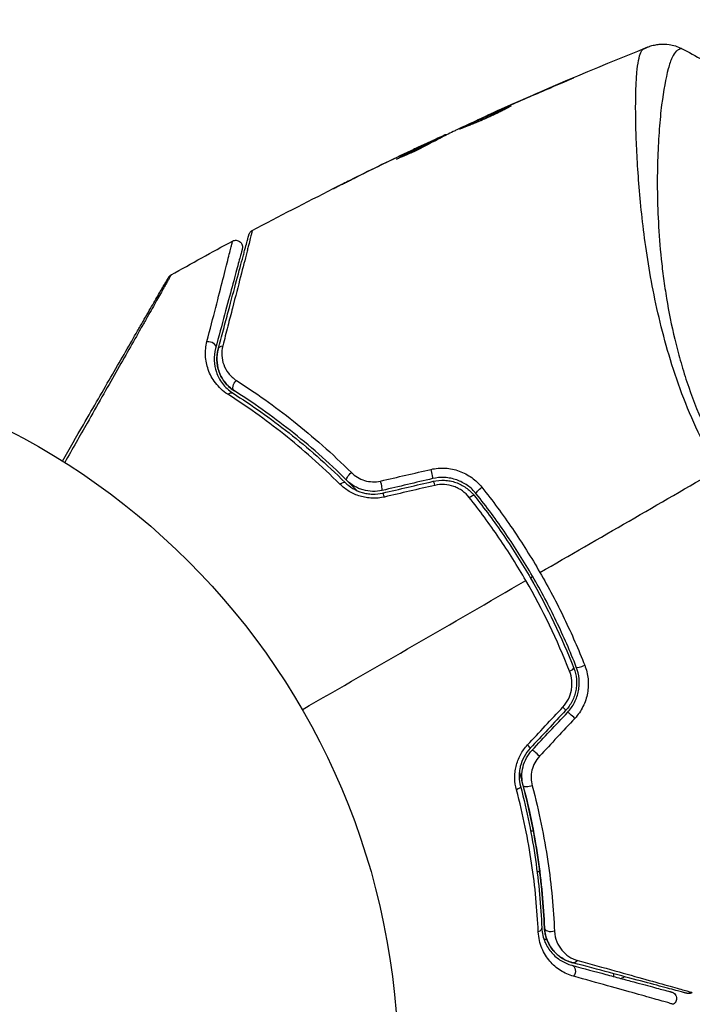
# Model space of a CAD drawing. Units: millimetres. Extents: x -6815 to 7261, y -6758 to 7318.
# Drawn here: x -430 to -380, y -552 to -479 of the extents above; entities that cross this region are included whole.
import ezdxf

# ---------------------------------------------------------------- set-up
doc = ezdxf.new("R2010")
doc.units = ezdxf.units.MM
doc.header["$LTSCALE"] = 20
doc.layers.add('2d', color=230, linetype='Continuous')

msp = doc.modelspace()

# ---------------------------------------------------------------- linework, layer by layer
at = {"layer": '2d'}
for p, q in [((-389.748, -483.486), (-389.761, -483.464)), ((-393.498, -485.104), (-393.51, -485.084)), ((-395.456, -485.984), (-395.47, -485.959)), ((-394.441, -485.521), (-394.452, -485.502)), ((-382.644, -486.774), (-382.644, -486.774)), ((-398.571, -487.463), (-398.607, -487.402)), ((-398.425, -487.389), (-398.452, -487.341)), ((-399.913, -488.015), (-399.917, -488.01)), ((-399.487, -487.932), (-399.534, -487.851)), ((-399.353, -487.863), (-399.4, -487.782)), ((-384.355, -487.762), (-384.355, -487.762)), ((-401.043, -488.547), (-401.045, -488.544)), ((-401.016, -488.595), (-401.016, -488.595)), ((-401.945, -489.11), (-401.958, -489.087)), ((-405.1, -490.516), (-405.101, -490.515)), ((-392.512, -538.921), (-392.512, -538.921)), ((-391.967, -538.921), (-392.171, -538.921)), ((-392.015, -541.894), (-392.015, -541.894)), ((-391.701, -541.894), (-391.499, -541.894)), ((-390.977, -546.921), (-391.19, -546.921)), ((-386.031, -549.467), (-386.031, -549.674))]:
    msp.add_line(p, q, dxfattribs=at)
for centre, radius in [((222.978, 280.092), 7037.69), ((-454.977, -556.421), 53)]:
    msp.add_circle(centre, radius, dxfattribs=at)
at = {"layer": '2d', "extrusion": (0, 0, -1)}
for centre, major_axis, ratio, start_param, end_param in [((-415.973, -503.056), (0.483, -0.129), 0.77624, 4.187368, 6.283185), ((-414.814, -503.366), (0.483, -0.129), 0.750634, 3.141593, 4.214658), ((-413.823, -505.904), (0.268, 0.422), 0.647067, 3.141593, 5.193732), ((-414.466, -506.918), (0.268, 0.422), 0.626901, -1.098062, 0), ((-405.416, -512.6), (0.352, 0.355), 0.37544, 3.141593, 5.007845), ((-406.26, -513.453), (0.352, 0.355), 0.365048, -1.280833, 0), ((-395.813, -513.623), (0.391, 0.312), 0.219733, 3.141593, 4.968788), ((-396.751, -514.372), (0.391, 0.312), 0.213783, -1.318873, 0), ((-393.407, -535.716), (0.484, 0.127), 0.365048, 0, 1.280833), ((-392.246, -535.411), (0.484, 0.127), 0.37544, 1.275341, 3.141593), ((-391.85, -546.09), (0.5, 0.021), 0.626901, 0, 1.098062), ((-390.651, -546.04), (0.5, 0.021), 0.647067, 1.089453, 3.141593), ((-388.948, -548.167), (0.129, 0.483), 0.750634, 2.068528, 3.141593), ((-389.259, -549.326), (0.129, 0.483), 0.77624, 0, 2.095817)]:
    msp.add_ellipse(centre, major_axis=major_axis, ratio=ratio, start_param=start_param, end_param=end_param, dxfattribs=at)
at = {"layer": '2d'}
for centre, major_axis, ratio, start_param, end_param in [((-399.55, -512.33), (-0.114, 0.487), 0.107057, 3.141593, 5.10976), ((-403.272, -513.205), (-0.114, 0.487), 0.084811, 3.141593, 5.139984), ((-399.276, -513.499), (-0.114, 0.487), 0.117624, -1.210531, 0), ((-402.997, -514.373), (-0.114, 0.487), 0.095637, -1.180471, 0), ((-389.448, -527.021), (0.466, 0.182), 0.213783, -1.318873, 0), ((-388.33, -526.583), (0.466, 0.182), 0.219733, 3.141593, 4.968788), ((-389.954, -529.645), (-0.364, 0.342), 0.117624, 3.141593, 4.352123), ((-389.08, -530.466), (-0.364, 0.342), 0.107057, 4.315017, 6.283185), ((-392.572, -532.43), (-0.364, 0.342), 0.095637, 3.141593, 4.322064), ((-391.698, -533.252), (-0.364, 0.342), 0.084811, 4.284794, 6.283185)]:
    msp.add_ellipse(centre, major_axis=major_axis, ratio=ratio, start_param=start_param, end_param=end_param, dxfattribs=at)
for points in [[(-395.29, -485.876), (-391.395, -484.121), (-387.461, -482.45), (-383.494, -480.864)], [(-381.023, -480.971), (-381.023, -480.971), (-381.023, -480.971), (-381.023, -480.971)], [(-381.023, -480.971), (-379.941, -481.517), (-378.889, -482.112), (-377.856, -482.758)], [(-390.712, -483.901), (-391.762, -484.348), (-392.809, -484.801), (-393.854, -485.26)], [(-393.51, -485.084), (-392.264, -484.535), (-391.015, -483.995), (-389.761, -483.464)], [(-394.113, -485.374), (-394.246, -485.433), (-394.39, -485.498), (-394.514, -485.554)], [(-394.452, -485.502), (-394.158, -485.371), (-393.844, -485.232), (-393.51, -485.084)], [(-393.854, -485.26), (-393.939, -485.298), (-394.025, -485.336), (-394.113, -485.374)], [(-394.514, -485.554), (-395.555, -486.026), (-396.592, -486.505), (-397.626, -486.991)], [(-398.607, -487.402), (-398.506, -487.358), (-398.454, -487.338), (-398.452, -487.341)], [(-398.428, -487.383), (-398.427, -487.385), (-398.418, -487.383), (-398.402, -487.377)], [(-397.626, -486.991), (-397.688, -487.02), (-397.74, -487.045), (-397.772, -487.061)], [(-401.045, -488.544), (-400.671, -488.366), (-400.295, -488.188), (-399.917, -488.01)], [(-399.357, -487.855), (-399.285, -487.822), (-399.213, -487.788), (-399.141, -487.754)], [(-401.317, -488.678), (-402.736, -489.355), (-404.149, -490.043), (-405.557, -490.742)], [(-405.101, -490.515), (-403.754, -489.848), (-402.402, -489.191), (-401.045, -488.544)], [(-402.092, -489.165), (-402.094, -489.161), (-402.048, -489.135), (-401.958, -489.087)], [(-412.779, -494.453), (-410.79, -493.396), (-408.79, -492.361), (-406.778, -491.349)], [(-418.788, -497.738), (-417.277, -496.889), (-415.758, -496.053), (-414.232, -495.231)], [(-403.282, -512.994), (-402.035, -512.706), (-400.79, -512.418), (-399.547, -512.131)], [(-391.486, -519.765), (-387.071, -517.216), (-382.684, -514.683), (-378.328, -512.168)], [(-399.436, -512.817), (-400.675, -513.108), (-401.916, -513.4), (-403.157, -513.692)], [(-403.112, -513.886), (-401.87, -513.595), (-400.629, -513.303), (-399.39, -513.012)], [(-399.263, -513.314), (-400.506, -513.602), (-401.751, -513.89), (-402.998, -514.178)], [(-409.077, -529.921), (-403.525, -526.716), (-398.006, -523.529), (-392.527, -520.366)], [(-389.294, -527.072), (-390.198, -524.772), (-391.274, -522.536), (-392.527, -520.366)], [(-392.19, -520.171), (-392.132, -520.138), (-392.074, -520.105), (-392.017, -520.071)], [(-392.403, -532.528), (-391.53, -531.593), (-390.658, -530.658), (-389.788, -529.725)], [(-389.59, -529.987), (-390.461, -530.914), (-391.334, -531.843), (-392.208, -532.773)], [(-392.062, -532.91), (-391.188, -531.98), (-390.316, -531.052), (-389.444, -530.124)], [(-388.905, -530.563), (-389.776, -531.496), (-390.647, -532.431), (-391.52, -533.366)]]:
    msp.add_open_spline(points, degree=3, dxfattribs=at)
for points, knots in [([(-378.328, -512.168), (-378.86, -511.247), (-379.341, -510.312), (-380.219, -508.431), (-380.619, -507.485), (-381.337, -505.579), (-381.656, -504.615), (-382.216, -502.731), (-382.459, -501.806), (-382.888, -499.986), (-383.072, -499.091), (-383.395, -497.334), (-383.534, -496.469), (-383.891, -493.971), (-384.049, -492.418), (-384.222, -490.255), (-384.268, -489.562), (-384.338, -488.234), (-384.363, -487.598), (-384.413, -485.817), (-384.411, -484.788), (-384.365, -483.494), (-384.342, -483.105), (-384.278, -482.415), (-384.238, -482.114), (-384.141, -481.616), (-384.084, -481.419), (-383.984, -481.201), (-383.948, -481.142), (-383.872, -481.049), (-383.832, -481.017), (-383.789, -480.997)], [0.05076767, 0.05076767, 0.05076767, 0.05076767, 0.05394202, 0.05394202, 0.05711637, 0.05711637, 0.06029071, 0.06029071, 0.06346506, 0.06346506, 0.06663941, 0.06663941, 0.06981375, 0.06981375, 0.07616245, 0.07616245, 0.0793368, 0.0793368, 0.08251114, 0.08251114, 0.08885984, 0.08885984, 0.09203418, 0.09203418, 0.09520853, 0.09520853, 0.09838288, 0.09838288, 0.09997005, 0.09997005, 0.10155723, 0.10155723, 0.10155723, 0.10155723]), ([(-383.789, -480.997), (-383.69, -480.954), (-383.629, -480.925), (-383.534, -480.882), (-383.504, -480.869), (-383.494, -480.864)], [-0.00000006, -0.00000006, -0.00000006, -0.00000006, 0.002721433, 0.002721433, 0.005417431, 0.005417431, 0.005417431, 0.005417431]), ([(-383.494, -480.864), (-383.47, -480.855), (-383.439, -480.842), (-383.362, -480.815), (-383.326, -480.802), (-383.235, -480.774), (-383.178, -480.757), (-383.055, -480.726), (-382.987, -480.711), (-382.806, -480.677), (-382.688, -480.662), (-382.356, -480.641), (-382.138, -480.65), (-381.614, -480.73), (-381.306, -480.828), (-381.024, -480.97)], [0, 0, 0, 0, 0.0303793, 0.0303793, 0.0488644, 0.0488644, 0.0695773, 0.0695773, 0.0911715, 0.0911715, 0.1269498, 0.1269498, 0.1917837, 0.1917837, 0.2864069, 0.2864069, 0.2864069, 0.2864069]), ([(-381.023, -480.971), (-381.024, -480.97), (-381.026, -480.97), (-381.046, -480.97), (-381.085, -480.985), (-381.177, -481.028), (-381.21, -481.047), (-381.275, -481.084), (-381.301, -481.097), (-381.353, -481.13), (-381.378, -481.151), (-381.502, -481.274), (-381.608, -481.432), (-381.756, -481.759), (-381.805, -481.884), (-381.901, -482.163), (-381.948, -482.319), (-382.18, -483.166), (-382.346, -484.063), (-382.548, -485.703), (-382.608, -486.299), (-382.707, -487.59), (-382.746, -488.289), (-382.822, -490.487), (-382.816, -492.097), (-382.679, -494.715), (-382.61, -495.623), (-382.46, -497.039), (-382.403, -497.52), (-382.273, -498.489), (-382.2, -498.979), (-381.953, -500.462), (-381.752, -501.471), (-381.382, -503.014), (-381.247, -503.533), (-380.951, -504.583), (-380.789, -505.115), (-380.263, -506.704), (-379.857, -507.753), (-379.166, -509.313), (-378.922, -509.832), (-378.404, -510.862), (-378.129, -511.373), (-377.834, -511.883)], [0.16993444, 0.16993444, 0.16993444, 0.16993444, 0.17051597, 0.17051597, 0.17403725, 0.17403725, 0.17579789, 0.17579789, 0.17667821, 0.17667821, 0.17755853, 0.17755853, 0.18107982, 0.18107982, 0.18284046, 0.18284046, 0.1846011, 0.1846011, 0.19164367, 0.19164367, 0.19516496, 0.19516496, 0.19868624, 0.19868624, 0.20572881, 0.20572881, 0.2092501, 0.2092501, 0.21101074, 0.21101074, 0.21277138, 0.21277138, 0.21629267, 0.21629267, 0.21805331, 0.21805331, 0.21981395, 0.21981395, 0.22333524, 0.22333524, 0.22509588, 0.22509588, 0.22685652, 0.22685652, 0.22685652, 0.22685652]), ([(-389.761, -483.464), (-389.607, -483.398), (-389.468, -483.34), (-389.291, -483.266), (-389.238, -483.244), (-389.145, -483.206), (-389.105, -483.19), (-389.008, -483.151), (-388.974, -483.139), (-388.972, -483.141), (-389.004, -483.157), (-389.097, -483.2), (-389.136, -483.217), (-389.227, -483.258), (-389.279, -483.281), (-389.395, -483.332), (-389.46, -483.361), (-389.596, -483.42), (-389.668, -483.452), (-389.898, -483.552), (-390.062, -483.623), (-390.393, -483.765), (-390.557, -483.835), (-390.712, -483.901)], [0, 0, 0, 0, 0.0005365, 0.0005365, 0.00080475, 0.00080475, 0.001072999, 0.001072999, 0.001609499, 0.001609499, 0.002145999, 0.002145999, 0.002414249, 0.002414249, 0.002682498, 0.002682498, 0.002950748, 0.002950748, 0.003218998, 0.003218998, 0.003755498, 0.003755498, 0.004291997, 0.004291997, 0.004291997, 0.004291997]), ([(-397.449, -486.957), (-397.451, -486.954), (-397.44, -486.946), (-397.393, -486.919), (-397.357, -486.9), (-397.263, -486.852), (-397.205, -486.822), (-397.067, -486.755), (-396.987, -486.716), (-396.723, -486.589), (-396.51, -486.489), (-396.049, -486.276), (-395.797, -486.16), (-395.422, -485.991), (-395.294, -485.933), (-395.048, -485.823), (-394.928, -485.77), (-394.694, -485.667), (-394.581, -485.618), (-394.371, -485.527), (-394.273, -485.484), (-394.091, -485.407), (-394.01, -485.373), (-393.868, -485.314), (-393.807, -485.289), (-393.708, -485.249), (-393.67, -485.235), (-393.618, -485.217), (-393.605, -485.212), (-393.604, -485.214)], [0, 0, 0, 0, 0.000411593, 0.000411593, 0.000823185, 0.000823185, 0.001234778, 0.001234778, 0.00164637, 0.00164637, 0.002469556, 0.002469556, 0.003292741, 0.003292741, 0.003704333, 0.003704333, 0.004115926, 0.004115926, 0.004527519, 0.004527519, 0.004939111, 0.004939111, 0.005350704, 0.005350704, 0.005762297, 0.005762297, 0.006173889, 0.006173889, 0.006585482, 0.006585482, 0.006585482, 0.006585482]), ([(-393.604, -485.214), (-393.602, -485.216), (-393.613, -485.225), (-393.659, -485.254), (-393.693, -485.275), (-393.831, -485.353), (-393.969, -485.428), (-394.229, -485.562), (-394.325, -485.611), (-394.531, -485.712), (-394.64, -485.765), (-394.871, -485.875), (-394.992, -485.932), (-395.237, -486.044), (-395.362, -486.1), (-395.617, -486.212), (-395.742, -486.267), (-395.99, -486.373), (-396.113, -486.425), (-396.349, -486.523), (-396.462, -486.568), (-396.675, -486.655), (-396.776, -486.695), (-396.958, -486.768), (-397.039, -486.8), (-397.184, -486.857), (-397.245, -486.882), (-397.394, -486.941), (-397.447, -486.961), (-397.449, -486.957)], [0.006585482, 0.006585482, 0.006585482, 0.006585482, 0.006997131, 0.006997131, 0.00740878, 0.00740878, 0.008232078, 0.008232078, 0.008643727, 0.008643727, 0.009055376, 0.009055376, 0.009467025, 0.009467025, 0.009878674, 0.009878674, 0.010290323, 0.010290323, 0.010701972, 0.010701972, 0.011113622, 0.011113622, 0.011525271, 0.011525271, 0.01193692, 0.01193692, 0.012348569, 0.012348569, 0.013171867, 0.013171867, 0.013171867, 0.013171867]), ([(-394.409, -485.652), (-394.415, -485.654), (-394.42, -485.657), (-394.531, -485.705), (-394.642, -485.753), (-394.875, -485.856), (-394.997, -485.91), (-395.243, -486.02), (-395.368, -486.076), (-395.621, -486.19), (-395.746, -486.247), (-395.991, -486.359), (-396.112, -486.415), (-396.252, -486.48), (-396.275, -486.491), (-396.298, -486.501)], [0.008624974, 0.008624974, 0.008624974, 0.008624974, 0.008646106, 0.008646106, 0.009057633, 0.009057633, 0.009469161, 0.009469161, 0.009880688, 0.009880688, 0.010292215, 0.010292215, 0.010703743, 0.010703743, 0.010787378, 0.010787378, 0.010787378, 0.010787378]), ([(-395.47, -485.959), (-395.471, -485.958), (-395.448, -485.947), (-395.358, -485.906), (-395.29, -485.876), (-395.114, -485.797), (-395.006, -485.748), (-394.753, -485.635), (-394.611, -485.572), (-394.452, -485.502)], [0, 0, 0, 0, 0.000630277, 0.000630277, 0.001260554, 0.001260554, 0.00189083, 0.00189083, 0.002521107, 0.002521107, 0.002521107, 0.002521107]), ([(-399.917, -488.01), (-399.763, -487.937), (-399.615, -487.868), (-399.33, -487.735), (-399.199, -487.674), (-398.846, -487.51), (-398.678, -487.434), (-398.607, -487.402)], [0, 0, 0, 0, 0.000502062, 0.000502062, 0.001004123, 0.001004123, 0.002008246, 0.002008246, 0.002008246, 0.002008246]), ([(-397.772, -487.061), (-398.105, -487.226), (-398.436, -487.394), (-398.933, -487.648), (-399.098, -487.732), (-399.429, -487.901), (-399.594, -487.987), (-399.755, -488.079)], [0, 0, 0, 0, 0.00236764, 0.00236764, 0.00355146, 0.00355146, 0.00473528, 0.00473528, 0.00473528, 0.00473528]), ([(-399.755, -488.079), (-399.88, -488.15), (-400.083, -488.257), (-400.582, -488.505), (-400.865, -488.638), (-401.403, -488.881), (-401.646, -488.985), (-401.993, -489.13), (-402.089, -489.17), (-402.092, -489.165)], [0, 0, 0, 0, 0.000902006, 0.000902006, 0.001804012, 0.001804012, 0.002706017, 0.002706017, 0.003608023, 0.003608023, 0.003608023, 0.003608023]), ([(-401.958, -489.087), (-401.557, -488.876), (-401.155, -488.666), (-400.347, -488.254), (-399.942, -488.051), (-399.534, -487.851)], [0, 0, 0, 0, 0.00293865, 0.00293865, 0.005877301, 0.005877301, 0.005877301, 0.005877301]), ([(-399.722, -487.927), (-399.933, -488.024), (-400.175, -488.137), (-400.721, -488.395), (-401.011, -488.532), (-401.317, -488.678)], [0, 0, 0, 0, 0.001013144, 0.001013144, 0.002026288, 0.002026288, 0.002026288, 0.002026288]), ([(-399.643, -488.016), (-399.997, -488.191), (-400.35, -488.367), (-400.795, -488.594), (-400.888, -488.642), (-400.981, -488.69)], [0.000382019, 0.000382019, 0.000382019, 0.000382019, 0.002938651, 0.002938651, 0.003618023, 0.003618023, 0.003618023, 0.003618023]), ([(-399.534, -487.851), (-399.477, -487.823), (-399.438, -487.804), (-399.396, -487.781), (-399.394, -487.779), (-399.444, -487.799), (-399.553, -487.849), (-399.722, -487.927)], [0, 0, 0, 0, 0.000405243, 0.000405243, 0.000810487, 0.000810487, 0.001620974, 0.001620974, 0.001620974, 0.001620974]), ([(-406.813, -491.367), (-406.813, -491.367), (-406.801, -491.361), (-406.756, -491.338), (-406.721, -491.321), (-406.589, -491.254), (-406.457, -491.189), (-406.215, -491.068), (-406.125, -491.023), (-405.938, -490.93), (-405.839, -490.881), (-405.633, -490.778), (-405.528, -490.726), (-405.315, -490.621), (-405.207, -490.567), (-405.101, -490.515)], [0.00233533, 0.00233533, 0.00233533, 0.00233533, 0.002690934, 0.002690934, 0.003046538, 0.003046538, 0.003757746, 0.003757746, 0.00411335, 0.00411335, 0.004468954, 0.004468954, 0.004824559, 0.004824559, 0.005180163, 0.005180163, 0.005180163, 0.005180163]), ([(-405.557, -490.742), (-405.732, -490.829), (-405.898, -490.912), (-406.205, -491.065), (-406.341, -491.132), (-406.57, -491.246), (-406.66, -491.291), (-406.751, -491.336), (-406.774, -491.348), (-406.805, -491.363), (-406.813, -491.367), (-406.813, -491.367)], [0, 0, 0, 0, 0.000583833, 0.000583833, 0.001167665, 0.001167665, 0.001751498, 0.001751498, 0.002043414, 0.002043414, 0.00233533, 0.00233533, 0.00233533, 0.00233533]), ([(-415.297, -503.237), (-415.164, -502.742), (-415.036, -502.264), (-414.788, -501.338), (-414.668, -500.891), (-414.325, -499.61), (-414.118, -498.836), (-413.75, -497.463), (-413.589, -496.864), (-413.424, -496.246), (-413.392, -496.129), (-413.333, -495.909), (-413.306, -495.806), (-413.23, -495.521), (-413.188, -495.364), (-413.122, -495.118), (-413.098, -495.029), (-413.076, -494.948), (-413.071, -494.931), (-413.067, -494.913), (-413.064, -494.904), (-413.053, -494.861), (-413.045, -494.834), (-413.036, -494.797), (-413.032, -494.785), (-413.028, -494.77), (-413.027, -494.765), (-413.027, -494.765)], [0, 0, 0, 0, 0.00232139, 0.00232139, 0.00464279, 0.00464279, 0.00928557, 0.00928557, 0.01392836, 0.01392836, 0.01508906, 0.01508906, 0.01624975, 0.01624975, 0.01857115, 0.01857115, 0.02089254, 0.02089254, 0.02205324, 0.02205324, 0.02321393, 0.02321393, 0.02785672, 0.02785672, 0.03249951, 0.03249951, 0.03650692, 0.03650692, 0.03650692, 0.03650692]), ([(-412.779, -494.453), (-412.779, -494.453), (-412.78, -494.458), (-412.784, -494.474), (-412.787, -494.486), (-412.797, -494.523), (-412.803, -494.55), (-412.815, -494.593), (-412.817, -494.601), (-412.821, -494.622), (-412.825, -494.641), (-412.844, -494.725), (-412.866, -494.816), (-412.928, -495.067), (-412.968, -495.225), (-413.04, -495.513), (-413.066, -495.617), (-413.122, -495.838), (-413.152, -495.956), (-413.31, -496.578), (-413.464, -497.18), (-413.818, -498.56), (-414.018, -499.338), (-414.35, -500.626), (-414.466, -501.076), (-414.706, -502.007), (-414.831, -502.489), (-414.959, -502.986)], [0.03731319, 0.03731319, 0.03731319, 0.03731319, 0.04127808, 0.04127808, 0.04586454, 0.04586454, 0.05045099, 0.05045099, 0.0515976, 0.0515976, 0.05274422, 0.05274422, 0.05503744, 0.05503744, 0.05733067, 0.05733067, 0.05847728, 0.05847728, 0.0596239, 0.0596239, 0.06421035, 0.06421035, 0.0687968, 0.0687968, 0.07109003, 0.07109003, 0.07338326, 0.07338326, 0.07338326, 0.07338326]), ([(-413.027, -494.765), (-413.022, -494.748), (-413.017, -494.731), (-413.004, -494.698), (-412.997, -494.681), (-412.973, -494.635), (-412.954, -494.607), (-412.891, -494.528), (-412.837, -494.485), (-412.779, -494.453)], [0, 0, 0, 0, 0.00538742, 0.00538742, 0.01071259, 0.01071259, 0.02094238, 0.02094238, 0.04085719, 0.04085719, 0.04085719, 0.04085719]), ([(-416.128, -502.666), (-415.894, -501.76), (-415.677, -500.92), (-415.282, -499.383), (-415.103, -498.687), (-414.868, -497.766), (-414.795, -497.48), (-414.66, -496.953), (-414.6, -496.714), (-414.44, -496.082), (-414.362, -495.771), (-414.294, -495.489), (-414.279, -495.426), (-414.27, -495.382), (-414.269, -495.376), (-414.264, -495.36), (-414.262, -495.352), (-414.253, -495.313), (-414.247, -495.292), (-414.239, -495.26), (-414.236, -495.249), (-414.233, -495.235), (-414.232, -495.231), (-414.232, -495.231)], [0, 0, 0, 0, 0.00442189, 0.00442189, 0.00884378, 0.00884378, 0.01105473, 0.01105473, 0.01326567, 0.01326567, 0.01768756, 0.01768756, 0.01989851, 0.01989851, 0.02100398, 0.02100398, 0.02210946, 0.02210946, 0.02653135, 0.02653135, 0.03095324, 0.03095324, 0.03487156, 0.03487156, 0.03487156, 0.03487156]), ([(-414.232, -495.231), (-414.184, -495.206), (-414.132, -495.188), (-414.042, -495.172), (-414.004, -495.17), (-413.912, -495.175), (-413.857, -495.187), (-413.776, -495.22), (-413.746, -495.236), (-413.673, -495.285), (-413.631, -495.323), (-413.578, -495.393), (-413.56, -495.421), (-413.522, -495.5), (-413.505, -495.553), (-413.494, -495.64), (-413.493, -495.674), (-413.498, -495.738), (-413.503, -495.77), (-413.511, -495.801)], [0, 0, 0, 0, 0.0160982, 0.0160982, 0.0273872, 0.0273872, 0.0437918, 0.0437918, 0.0537994, 0.0537994, 0.0702343, 0.0702343, 0.0801047, 0.0801047, 0.0965426, 0.0965426, 0.1063997, 0.1063997, 0.11596, 0.11596, 0.11596, 0.11596]), ([(-413.511, -495.801), (-413.511, -495.801), (-413.513, -495.805), (-413.516, -495.818), (-413.519, -495.829), (-413.527, -495.86), (-413.533, -495.882), (-413.543, -495.92), (-413.546, -495.928), (-413.55, -495.944), (-413.551, -495.95), (-413.562, -495.99), (-413.578, -496.051), (-413.652, -496.326), (-413.735, -496.634), (-413.903, -497.262), (-413.967, -497.5), (-414.107, -498.023), (-414.183, -498.308), (-414.429, -499.225), (-414.615, -499.918), (-415.024, -501.447), (-415.248, -502.283), (-415.49, -503.185)], [0.03558387, 0.03558387, 0.03558387, 0.03558387, 0.03944311, 0.03944311, 0.04382568, 0.04382568, 0.04820825, 0.04820825, 0.04930389, 0.04930389, 0.05039953, 0.05039953, 0.05259082, 0.05259082, 0.05697338, 0.05697338, 0.05916467, 0.05916467, 0.06135595, 0.06135595, 0.06573852, 0.06573852, 0.07012109, 0.07012109, 0.07012109, 0.07012109]), ([(-418.788, -497.738), (-418.788, -497.738), (-418.791, -497.744), (-418.804, -497.765), (-418.813, -497.782), (-418.837, -497.824), (-418.847, -497.842), (-418.865, -497.874), (-418.871, -497.885), (-418.882, -497.903), (-418.884, -497.908), (-418.896, -497.931), (-418.905, -497.947), (-418.939, -498.01), (-418.973, -498.071), (-419.059, -498.226), (-419.112, -498.32), (-419.296, -498.647), (-419.451, -498.924), (-419.819, -499.576), (-420.031, -499.95), (-420.385, -500.577), (-420.509, -500.796), (-420.767, -501.251), (-420.9, -501.486), (-421.587, -502.698), (-422.201, -503.782), (-423.197, -505.537), (-423.542, -506.144), (-424.254, -507.398), (-424.621, -508.045), (-425.533, -509.65), (-426.086, -510.623), (-426.654, -511.624)], [0.04894221, 0.04894221, 0.04894221, 0.04894221, 0.05400595, 0.05400595, 0.06000661, 0.06000661, 0.06300694, 0.06300694, 0.0645071, 0.0645071, 0.06525719, 0.06525719, 0.06600727, 0.06600727, 0.06750743, 0.06750743, 0.0690076, 0.0690076, 0.07200793, 0.07200793, 0.07500826, 0.07500826, 0.07650842, 0.07650842, 0.07800859, 0.07800859, 0.08400925, 0.08400925, 0.08700958, 0.08700958, 0.09000991, 0.09000991, 0.0942987, 0.0942987, 0.0942987, 0.0942987]), ([(-418.976, -497.924), (-418.966, -497.906), (-418.954, -497.889), (-418.929, -497.856), (-418.916, -497.84), (-418.868, -497.791), (-418.83, -497.761), (-418.788, -497.738)], [0, 0, 0, 0, 0.00623098, 0.00623098, 0.01236613, 0.01236613, 0.0267126, 0.0267126, 0.0267126, 0.0267126]), ([(-426.824, -511.517), (-426.293, -510.597), (-425.775, -509.7), (-424.893, -508.172), (-424.522, -507.529), (-423.802, -506.283), (-423.454, -505.68), (-422.446, -503.934), (-421.823, -502.855), (-421.126, -501.647), (-420.99, -501.413), (-420.729, -500.96), (-420.603, -500.741), (-420.242, -500.117), (-420.027, -499.744), (-419.652, -499.095), (-419.493, -498.819), (-419.306, -498.495), (-419.252, -498.402), (-419.164, -498.249), (-419.129, -498.189), (-419.094, -498.129), (-419.085, -498.113), (-419.074, -498.093), (-419.071, -498.088), (-419.06, -498.07), (-419.054, -498.059), (-419.036, -498.027), (-419.026, -498.01), (-419.001, -497.968), (-418.992, -497.951), (-418.98, -497.93), (-418.976, -497.924), (-418.976, -497.924)], [0.00199215, 0.00199215, 0.00199215, 0.00199215, 0.00593492, 0.00593492, 0.00890238, 0.00890238, 0.01186983, 0.01186983, 0.01780475, 0.01780475, 0.01928848, 0.01928848, 0.02077221, 0.02077221, 0.02373967, 0.02373967, 0.02670713, 0.02670713, 0.02819086, 0.02819086, 0.02967459, 0.02967459, 0.03041645, 0.03041645, 0.03115832, 0.03115832, 0.03264205, 0.03264205, 0.0356095, 0.0356095, 0.04154442, 0.04154442, 0.04655541, 0.04655541, 0.04655541, 0.04655541]), ([(-414.58, -506.576), (-414.964, -506.331), (-415.262, -506.042), (-415.74, -505.415), (-415.912, -505.087), (-416.092, -504.582), (-416.139, -504.412), (-416.207, -504.067), (-416.228, -503.892), (-416.253, -503.37), (-416.22, -503.021), (-416.128, -502.666)], [0, 0, 0, 0, 0.001734759, 0.001734759, 0.003469518, 0.003469518, 0.004336898, 0.004336898, 0.005204278, 0.005204278, 0.006939037, 0.006939037, 0.006939037, 0.006939037]), ([(-415.49, -503.185), (-415.57, -503.484), (-415.601, -503.777), (-415.58, -504.363), (-415.526, -504.655), (-415.331, -505.223), (-415.189, -505.501), (-414.786, -506.035), (-414.533, -506.283), (-414.198, -506.496)], [0, 0, 0, 0, 0.001613359, 0.001613359, 0.003226717, 0.003226717, 0.004840076, 0.004840076, 0.006453435, 0.006453435, 0.006453435, 0.006453435]), ([(-414.091, -506.327), (-414.234, -506.236), (-414.363, -506.136), (-414.599, -505.921), (-414.704, -505.806), (-414.983, -505.45), (-415.123, -505.195), (-415.271, -504.79), (-415.31, -504.652), (-415.365, -504.374), (-415.383, -504.234), (-415.402, -503.812), (-415.375, -503.528), (-415.297, -503.237)], [0, 0, 0, 0, 0.000615532, 0.000615532, 0.001231063, 0.001231063, 0.002462127, 0.002462127, 0.003077658, 0.003077658, 0.00369319, 0.00369319, 0.004924253, 0.004924253, 0.004924253, 0.004924253]), ([(-415.297, -503.237), (-415.368, -503.504), (-415.398, -503.768), (-415.385, -504.296), (-415.342, -504.561), (-415.212, -504.96), (-415.157, -505.094), (-415.024, -505.357), (-414.946, -505.487), (-414.76, -505.741), (-414.653, -505.866), (-414.401, -506.106), (-414.257, -506.222), (-414.091, -506.327)], [0, 0, 0, 0, 0.001574347, 0.001574347, 0.003148693, 0.003148693, 0.003935866, 0.003935866, 0.00472304, 0.00472304, 0.005510213, 0.005510213, 0.006297386, 0.006297386, 0.006297386, 0.006297386]), ([(-414.959, -502.986), (-415.022, -503.228), (-415.042, -503.464), (-415.017, -503.928), (-414.969, -504.159), (-414.806, -504.602), (-414.691, -504.813), (-414.382, -505.211), (-414.186, -505.399), (-413.942, -505.555)], [0, 0, 0, 0, 0.001123405, 0.001123405, 0.002246811, 0.002246811, 0.003370216, 0.003370216, 0.004493621, 0.004493621, 0.004493621, 0.004493621]), ([(-413.942, -505.555), (-412.555, -506.441), (-411.138, -507.441), (-408.292, -509.699), (-406.862, -510.957), (-405.441, -512.371)], [0, 0, 0, 0, 0.00637549, 0.00637549, 0.01275098, 0.01275098, 0.01275098, 0.01275098]), ([(-414.198, -506.496), (-412.831, -507.362), (-411.443, -508.336), (-408.668, -510.525), (-407.281, -511.739), (-405.909, -513.098)], [0, 0, 0, 0, 0.0061147, 0.0061147, 0.01222939, 0.01222939, 0.01222939, 0.01222939]), ([(-405.768, -512.956), (-407.16, -511.577), (-408.561, -510.353), (-411.348, -508.157), (-412.735, -507.186), (-414.091, -506.327)], [0, 0, 0, 0, 0.00623929, 0.00623929, 0.01247858, 0.01247858, 0.01247858, 0.01247858]), ([(-406.284, -513.229), (-407.66, -511.859), (-409.049, -510.635), (-411.826, -508.43), (-413.213, -507.449), (-414.58, -506.576)], [0, 0, 0, 0, 0.00615511, 0.00615511, 0.01231023, 0.01231023, 0.01231023, 0.01231023]), ([(-405.441, -512.371), (-405.309, -512.503), (-405.161, -512.619), (-404.833, -512.817), (-404.652, -512.898), (-404.277, -513.011), (-404.077, -513.045), (-403.679, -513.059), (-403.478, -513.04), (-403.282, -512.994)], [0, 0, 0, 0, 0.000597748, 0.000597748, 0.001195497, 0.001195497, 0.001793245, 0.001793245, 0.002390993, 0.002390993, 0.002390993, 0.002390993]), ([(-399.547, -512.131), (-399.201, -512.051), (-398.85, -512.022), (-398.318, -512.054), (-398.141, -512.077), (-397.796, -512.148), (-397.627, -512.196), (-397.296, -512.315), (-397.133, -512.387), (-396.823, -512.55), (-396.676, -512.641), (-396.252, -512.946), (-395.997, -513.189), (-395.78, -513.461)], [0, 0, 0, 0, 0.001055909, 0.001055909, 0.001583863, 0.001583863, 0.002111817, 0.002111817, 0.002639772, 0.002639772, 0.003167726, 0.003167726, 0.004223634, 0.004223634, 0.004223634, 0.004223634]), ([(-405.909, -513.098), (-405.739, -513.265), (-405.546, -513.416), (-405.124, -513.668), (-404.889, -513.772), (-404.522, -513.88), (-404.397, -513.908), (-404.143, -513.949), (-404.012, -513.961), (-403.622, -513.972), (-403.365, -513.946), (-403.112, -513.886)], [0, 0, 0, 0, 0.000784153, 0.000784153, 0.001568305, 0.001568305, 0.001960381, 0.001960381, 0.002352458, 0.002352458, 0.00313661, 0.00313661, 0.00313661, 0.00313661]), ([(-405.768, -512.956), (-405.668, -513.054), (-405.569, -513.154), (-405.323, -513.401), (-405.177, -513.55), (-405.031, -513.701)], [0.01258207, 0.01258207, 0.01258207, 0.01258207, 0.013033445, 0.013033445, 0.013701326, 0.013701326, 0.013701326, 0.013701326]), ([(-403.157, -513.692), (-403.392, -513.747), (-403.632, -513.771), (-404.11, -513.759), (-404.35, -513.721), (-404.69, -513.623), (-404.801, -513.583), (-405.017, -513.489), (-405.123, -513.435), (-405.424, -513.258), (-405.605, -513.117), (-405.768, -512.956)], [0, 0, 0, 0, 0.000725564, 0.000725564, 0.001451129, 0.001451129, 0.001813911, 0.001813911, 0.002176693, 0.002176693, 0.002902258, 0.002902258, 0.002902258, 0.002902258]), ([(-396.204, -513.935), (-396.389, -513.703), (-396.607, -513.497), (-396.97, -513.238), (-397.097, -513.161), (-397.363, -513.023), (-397.503, -512.962), (-397.788, -512.862), (-397.933, -512.823), (-398.23, -512.764), (-398.382, -512.745), (-398.839, -512.721), (-399.14, -512.748), (-399.436, -512.817)], [0, 0, 0, 0, 0.000915866, 0.000915866, 0.001373799, 0.001373799, 0.001831733, 0.001831733, 0.002289666, 0.002289666, 0.002747599, 0.002747599, 0.003663465, 0.003663465, 0.003663465, 0.003663465]), ([(-399.39, -513.012), (-399.113, -512.947), (-398.827, -512.922), (-398.405, -512.944), (-398.265, -512.961), (-397.986, -513.016), (-397.848, -513.054), (-397.582, -513.146), (-397.453, -513.202), (-397.203, -513.331), (-397.081, -513.405), (-396.738, -513.649), (-396.535, -513.84), (-396.36, -514.06)], [0, 0, 0, 0, 0.000855596, 0.000855596, 0.001283394, 0.001283394, 0.001711192, 0.001711192, 0.00213899, 0.00213899, 0.002566788, 0.002566788, 0.003422384, 0.003422384, 0.003422384, 0.003422384]), ([(-402.998, -514.178), (-403.295, -514.247), (-403.595, -514.275), (-404.051, -514.26), (-404.204, -514.245), (-404.502, -514.196), (-404.648, -514.162), (-404.934, -514.076), (-405.076, -514.024), (-405.348, -513.903), (-405.478, -513.835), (-405.853, -513.609), (-406.082, -513.429), (-406.284, -513.229)], [0, 0, 0, 0, 0.000905823, 0.000905823, 0.001358734, 0.001358734, 0.001811646, 0.001811646, 0.002264557, 0.002264557, 0.002717468, 0.002717468, 0.003623291, 0.003623291, 0.003623291, 0.003623291]), ([(-396.718, -514.213), (-396.864, -514.029), (-397.033, -513.868), (-397.321, -513.661), (-397.422, -513.598), (-397.632, -513.487), (-397.74, -513.44), (-398.074, -513.319), (-398.313, -513.27), (-398.787, -513.241), (-399.029, -513.26), (-399.263, -513.314)], [0, 0, 0, 0, 0.0007132, 0.0007132, 0.0010698, 0.0010698, 0.0014264, 0.0014264, 0.0021396, 0.0021396, 0.0028528, 0.0028528, 0.0028528, 0.0028528]), ([(-395.78, -513.461), (-394.992, -514.45), (-394.24, -515.47), (-392.808, -517.571), (-392.128, -518.652), (-391.486, -519.765)], [0, 0, 0, 0, 0.003835757, 0.003835757, 0.007671513, 0.007671513, 0.007671513, 0.007671513]), ([(-392.527, -520.366), (-392.837, -519.827), (-393.159, -519.293), (-393.826, -518.233), (-394.169, -517.709), (-395.22, -516.167), (-395.953, -515.173), (-396.718, -514.213)], [0.007483846, 0.007483846, 0.007483846, 0.007483846, 0.009340944, 0.009340944, 0.011198043, 0.011198043, 0.014912239, 0.014912239, 0.014912239, 0.014912239]), ([(-396.36, -514.06), (-395.596, -515.017), (-394.863, -516.007), (-393.813, -517.545), (-393.471, -518.067), (-392.807, -519.125), (-392.486, -519.658), (-390.937, -522.344), (-389.875, -524.559), (-388.982, -526.839)], [0, 0, 0, 0, 0.00374303, 0.00374303, 0.00561455, 0.00561455, 0.00748606, 0.00748606, 0.01497212, 0.01497212, 0.01497212, 0.01497212]), ([(-388.796, -526.766), (-389.244, -525.622), (-389.736, -524.489), (-390.816, -522.243), (-391.407, -521.127), (-392.655, -518.968), (-393.315, -517.919), (-394.707, -515.883), (-395.438, -514.894), (-396.204, -513.935)], [0, 0, 0, 0, 0.00375982, 0.00375982, 0.00751965, 0.00751965, 0.01127947, 0.01127947, 0.01503929, 0.01503929, 0.01503929, 0.01503929]), ([(-391.486, -519.765), (-390.848, -520.87), (-390.244, -522.011), (-389.139, -524.308), (-388.633, -525.467), (-388.174, -526.636)], [0.007671513, 0.007671513, 0.007671513, 0.007671513, 0.01147923, 0.01147923, 0.015286947, 0.015286947, 0.015286947, 0.015286947]), ([(-388.982, -526.839), (-388.88, -527.1), (-388.814, -527.377), (-388.776, -527.795), (-388.772, -527.935), (-388.786, -528.216), (-388.803, -528.358), (-388.856, -528.636), (-388.892, -528.772), (-388.983, -529.038), (-389.039, -529.17), (-389.233, -529.55), (-389.395, -529.78), (-389.59, -529.987)], [0, 0, 0, 0, 0.000853481, 0.000853481, 0.001280221, 0.001280221, 0.001706962, 0.001706962, 0.002133702, 0.002133702, 0.002560443, 0.002560443, 0.003413923, 0.003413923, 0.003413923, 0.003413923]), ([(-389.444, -530.124), (-389.235, -529.902), (-389.058, -529.649), (-388.785, -529.11), (-388.685, -528.816), (-388.603, -528.373), (-388.585, -528.224), (-388.572, -527.925), (-388.576, -527.774), (-388.619, -527.328), (-388.688, -527.042), (-388.796, -526.766)], [0, 0, 0, 0, 0.000919101, 0.000919101, 0.001838201, 0.001838201, 0.002297751, 0.002297751, 0.002757302, 0.002757302, 0.003676402, 0.003676402, 0.003676402, 0.003676402]), ([(-388.174, -526.636), (-388.046, -526.96), (-387.964, -527.296), (-387.912, -527.816), (-387.906, -527.993), (-387.919, -528.343), (-387.938, -528.516), (-388, -528.861), (-388.044, -529.034), (-388.155, -529.371), (-388.222, -529.534), (-388.458, -530.007), (-388.662, -530.303), (-388.905, -530.563)], [0, 0, 0, 0, 0.001056817, 0.001056817, 0.001585225, 0.001585225, 0.002113634, 0.002113634, 0.002642042, 0.002642042, 0.00317045, 0.00317045, 0.004227267, 0.004227267, 0.004227267, 0.004227267]), ([(-389.788, -529.725), (-389.625, -529.55), (-389.489, -529.355), (-389.275, -528.927), (-389.199, -528.699), (-389.135, -528.348), (-389.122, -528.228), (-389.113, -527.991), (-389.117, -527.873), (-389.152, -527.523), (-389.208, -527.291), (-389.294, -527.072)], [0, 0, 0, 0, 0.000712691, 0.000712691, 0.001425382, 0.001425382, 0.001781728, 0.001781728, 0.002138073, 0.002138073, 0.002850764, 0.002850764, 0.002850764, 0.002850764]), ([(-393.224, -535.849), (-393.297, -535.573), (-393.338, -535.29), (-393.346, -534.851), (-393.34, -534.702), (-393.309, -534.406), (-393.284, -534.26), (-393.181, -533.824), (-393.073, -533.535), (-392.789, -533.001), (-392.611, -532.751), (-392.403, -532.528)], [0, 0, 0, 0, 0.000906856, 0.000906856, 0.001360284, 0.001360284, 0.001813712, 0.001813712, 0.002720568, 0.002720568, 0.003627424, 0.003627424, 0.003627424, 0.003627424]), ([(-392.208, -532.773), (-392.386, -532.963), (-392.539, -533.175), (-392.785, -533.63), (-392.879, -533.877), (-392.968, -534.248), (-392.99, -534.372), (-393.017, -534.623), (-393.023, -534.75), (-393.018, -535.12), (-392.984, -535.359), (-392.923, -535.589)], [0, 0, 0, 0, 0.000786752, 0.000786752, 0.001573503, 0.001573503, 0.001966879, 0.001966879, 0.002360255, 0.002360255, 0.003147007, 0.003147007, 0.003147007, 0.003147007]), ([(-392.73, -535.538), (-392.788, -535.317), (-392.819, -535.086), (-392.824, -534.622), (-392.796, -534.384), (-392.683, -533.924), (-392.596, -533.699), (-392.367, -533.278), (-392.227, -533.085), (-392.062, -532.91)], [0, 0, 0, 0, 0.000723096, 0.000723096, 0.001446192, 0.001446192, 0.002169288, 0.002169288, 0.002892384, 0.002892384, 0.002892384, 0.002892384]), ([(-391.52, -533.366), (-391.657, -533.513), (-391.773, -533.675), (-391.961, -534.028), (-392.031, -534.217), (-392.122, -534.599), (-392.142, -534.796), (-392.135, -535.178), (-392.108, -535.367), (-392.06, -535.548)], [0, 0, 0, 0, 0.000596874, 0.000596874, 0.001193747, 0.001193747, 0.001790621, 0.001790621, 0.002387495, 0.002387495, 0.002387495, 0.002387495]), ([(-393.007, -534.528), (-392.949, -534.728), (-392.894, -534.929), (-392.572, -536.113), (-392.338, -537.096), (-391.941, -539.01), (-391.776, -539.947), (-391.505, -541.778), (-391.399, -542.672), (-391.239, -544.409), (-391.184, -545.255), (-391.15, -546.061)], [0.03841577, 0.03841577, 0.03841577, 0.03841577, 0.03907858, 0.03907858, 0.0423315, 0.0423315, 0.04558442, 0.04558442, 0.04883735, 0.04883735, 0.05209027, 0.05209027, 0.05209027, 0.05209027]), ([(-392.923, -535.589), (-392.433, -537.457), (-392.075, -539.266), (-391.566, -542.763), (-391.417, -544.452), (-391.35, -546.069)], [0, 0, 0, 0, 0.0061147, 0.0061147, 0.01222939, 0.01222939, 0.01222939, 0.01222939]), ([(-391.15, -546.061), (-391.217, -544.457), (-391.364, -542.77), (-391.872, -539.259), (-392.232, -537.433), (-392.73, -535.538)], [0, 0, 0, 0, 0.00623929, 0.00623929, 0.01247858, 0.01247858, 0.01247858, 0.01247858]), ([(-392.06, -535.548), (-391.546, -537.485), (-391.172, -539.352), (-390.639, -542.946), (-390.481, -544.674), (-390.408, -546.317)], [0, 0, 0, 0, 0.00637549, 0.00637549, 0.01275098, 0.01275098, 0.01275098, 0.01275098]), ([(-391.611, -546.359), (-391.684, -544.74), (-391.84, -543.047), (-392.361, -539.54), (-392.726, -537.725), (-393.224, -535.849)], [0, 0, 0, 0, 0.00615511, 0.00615511, 0.01231023, 0.01231023, 0.01231023, 0.01231023]), ([(-388.999, -549.655), (-389.352, -549.557), (-389.67, -549.412), (-390.108, -549.131), (-390.247, -549.027), (-390.511, -548.796), (-390.637, -548.67), (-390.987, -548.259), (-391.185, -547.946), (-391.412, -547.404), (-391.475, -547.21), (-391.57, -546.802), (-391.601, -546.587), (-391.611, -546.359)], [0, 0, 0, 0, 0.001726559, 0.001726559, 0.002589839, 0.002589839, 0.003453118, 0.003453118, 0.005179677, 0.005179677, 0.006042957, 0.006042957, 0.006906237, 0.006906237, 0.006906237, 0.006906237]), ([(-391.35, -546.069), (-391.342, -546.267), (-391.315, -546.452), (-391.234, -546.802), (-391.179, -546.967), (-390.983, -547.425), (-390.814, -547.687), (-390.517, -548.029), (-390.41, -548.134), (-390.186, -548.325), (-390.068, -548.411), (-389.697, -548.643), (-389.428, -548.763), (-389.129, -548.843)], [0, 0, 0, 0, 0.000810209, 0.000810209, 0.001620418, 0.001620418, 0.003240837, 0.003240837, 0.004051046, 0.004051046, 0.004861255, 0.004861255, 0.006481673, 0.006481673, 0.006481673, 0.006481673]), ([(-391.15, -546.061), (-391.142, -546.257), (-391.115, -546.437), (-391.033, -546.773), (-390.979, -546.93), (-390.787, -547.364), (-390.624, -547.606), (-390.253, -548.021), (-390.043, -548.194), (-389.588, -548.472), (-389.344, -548.579), (-389.077, -548.65)], [0, 0, 0, 0, 0.000793414, 0.000793414, 0.001586828, 0.001586828, 0.003173655, 0.003173655, 0.004760483, 0.004760483, 0.00634731, 0.00634731, 0.00634731, 0.00634731]), ([(-389.077, -548.65), (-389.368, -548.572), (-389.63, -548.454), (-389.987, -548.223), (-390.101, -548.137), (-390.314, -547.949), (-390.412, -547.848), (-390.685, -547.521), (-390.837, -547.273), (-391.065, -546.707), (-391.136, -546.399), (-391.15, -546.061)], [0, 0, 0, 0, 0.001221021, 0.001221021, 0.001831532, 0.001831532, 0.002442042, 0.002442042, 0.003663063, 0.003663063, 0.004884084, 0.004884084, 0.004884084, 0.004884084]), ([(-390.408, -546.317), (-390.395, -546.607), (-390.332, -546.865), (-390.141, -547.336), (-390.014, -547.542), (-389.714, -547.904), (-389.538, -548.06), (-389.147, -548.316), (-388.932, -548.416), (-388.691, -548.483)], [0, 0, 0, 0, 0.00112788, 0.00112788, 0.002255761, 0.002255761, 0.003383641, 0.003383641, 0.004511522, 0.004511522, 0.004511522, 0.004511522]), ([(-380.606, -550.92), (-380.606, -550.92), (-380.611, -550.919), (-380.626, -550.915), (-380.638, -550.911), (-380.676, -550.901), (-380.703, -550.894), (-380.747, -550.882), (-380.755, -550.88), (-380.776, -550.874), (-380.796, -550.869), (-380.883, -550.846), (-380.976, -550.821), (-381.229, -550.753), (-381.388, -550.711), (-381.769, -550.609), (-381.991, -550.549), (-382.743, -550.347), (-383.347, -550.186), (-384.72, -549.818), (-385.49, -549.611), (-387.177, -549.16), (-388.093, -548.914), (-389.077, -548.65)], [0.03687716, 0.03687716, 0.03687716, 0.03687716, 0.04076651, 0.04076651, 0.04529612, 0.04529612, 0.04982573, 0.04982573, 0.05095814, 0.05095814, 0.05209054, 0.05209054, 0.05435535, 0.05435535, 0.05662015, 0.05662015, 0.05888496, 0.05888496, 0.06341457, 0.06341457, 0.06794418, 0.06794418, 0.0724738, 0.0724738, 0.0724738, 0.0724738]), ([(-388.691, -548.483), (-387.706, -548.756), (-386.79, -549.011), (-385.104, -549.48), (-384.334, -549.695), (-382.962, -550.078), (-382.359, -550.247), (-381.607, -550.459), (-381.385, -550.522), (-381.003, -550.631), (-380.843, -550.676), (-380.589, -550.75), (-380.495, -550.778), (-380.405, -550.805), (-380.384, -550.812), (-380.361, -550.82), (-380.354, -550.821), (-380.31, -550.834), (-380.282, -550.841), (-380.245, -550.852), (-380.232, -550.856), (-380.216, -550.86), (-380.212, -550.861), (-380.212, -550.861)], [0, 0, 0, 0, 0.00458375, 0.00458375, 0.0091675, 0.0091675, 0.01375124, 0.01375124, 0.01604312, 0.01604312, 0.01833499, 0.01833499, 0.02062686, 0.02062686, 0.0217728, 0.0217728, 0.02291874, 0.02291874, 0.02750249, 0.02750249, 0.03208623, 0.03208623, 0.03605725, 0.03605725, 0.03605725, 0.03605725]), ([(-389.129, -548.843), (-388.229, -549.084), (-387.391, -549.309), (-386.235, -549.619), (-385.868, -549.717), (-385.177, -549.902), (-384.852, -549.989), (-383.944, -550.233), (-383.425, -550.372), (-382.798, -550.54), (-382.614, -550.589), (-382.381, -550.651), (-382.311, -550.67), (-382.186, -550.704), (-382.132, -550.718), (-381.993, -550.755), (-381.933, -550.772), (-381.894, -550.782), (-381.888, -550.784), (-381.872, -550.788), (-381.864, -550.79), (-381.826, -550.8), (-381.805, -550.806), (-381.773, -550.814), (-381.763, -550.817), (-381.749, -550.821), (-381.745, -550.822), (-381.745, -550.822)], [0, 0, 0, 0, 0.00442564, 0.00442564, 0.00663846, 0.00663846, 0.00885128, 0.00885128, 0.01327693, 0.01327693, 0.01548975, 0.01548975, 0.01659616, 0.01659616, 0.01770257, 0.01770257, 0.01991539, 0.01991539, 0.0210218, 0.0210218, 0.02212821, 0.02212821, 0.02655385, 0.02655385, 0.03097949, 0.03097949, 0.03492314, 0.03492314, 0.03492314, 0.03492314]), ([(-381.612, -551.73), (-381.612, -551.73), (-381.616, -551.729), (-381.63, -551.725), (-381.64, -551.723), (-381.672, -551.714), (-381.693, -551.708), (-381.731, -551.697), (-381.739, -551.695), (-381.755, -551.69), (-381.761, -551.688), (-381.802, -551.675), (-381.863, -551.656), (-382.003, -551.615), (-382.058, -551.599), (-382.183, -551.563), (-382.253, -551.543), (-382.486, -551.476), (-382.67, -551.424), (-383.295, -551.247), (-383.814, -551.101), (-385.024, -550.762), (-385.717, -550.568), (-387.258, -550.139), (-388.099, -549.905), (-388.999, -549.655)], [0.03575528, 0.03575528, 0.03575528, 0.03575528, 0.03969316, 0.03969316, 0.04410351, 0.04410351, 0.04851386, 0.04851386, 0.04961645, 0.04961645, 0.05071904, 0.05071904, 0.05292421, 0.05292421, 0.0540268, 0.0540268, 0.05512939, 0.05512939, 0.05733456, 0.05733456, 0.06174491, 0.06174491, 0.06615527, 0.06615527, 0.07056562, 0.07056562, 0.07056562, 0.07056562]), ([(-385.496, -549.817), (-385.483, -549.812), (-385.47, -549.807), (-385.377, -549.769), (-385.3, -549.729), (-385.227, -549.682)], [0.0052345717, 0.0052345717, 0.0052345717, 0.0052345717, 0.0052757908, 0.0052757908, 0.0055353617, 0.0055353617, 0.0055353617, 0.0055353617]), ([(-381.745, -550.822), (-381.717, -550.829), (-381.69, -550.839), (-381.639, -550.863), (-381.615, -550.876), (-381.549, -550.922), (-381.509, -550.959), (-381.445, -551.043), (-381.42, -551.09), (-381.385, -551.19), (-381.375, -551.243), (-381.373, -551.348), (-381.381, -551.402), (-381.412, -551.503), (-381.436, -551.551), (-381.505, -551.648), (-381.555, -551.696), (-381.612, -551.73)], [0, 0, 0, 0, 0.0085509, 0.0085509, 0.0168583, 0.0168583, 0.0326746, 0.0326746, 0.048491, 0.048491, 0.0643073, 0.0643073, 0.0801236, 0.0801236, 0.09594, 0.09594, 0.1158548, 0.1158548, 0.1158548, 0.1158548]), ([(-380.212, -550.861), (-380.258, -550.89), (-380.309, -550.911), (-380.397, -550.932), (-380.433, -550.937), (-380.493, -550.937), (-380.516, -550.936), (-380.561, -550.93), (-380.584, -550.926), (-380.606, -550.92)], [0.00000183, 0.00000183, 0.00000183, 0.00000183, 0.01617297, 0.01617297, 0.02716319, 0.02716319, 0.03397065, 0.03397065, 0.04090987, 0.04090987, 0.04090987, 0.04090987])]:
    msp.add_open_spline(points, degree=3, knots=knots, dxfattribs=at)

doc.saveas('drawing.dxf')
